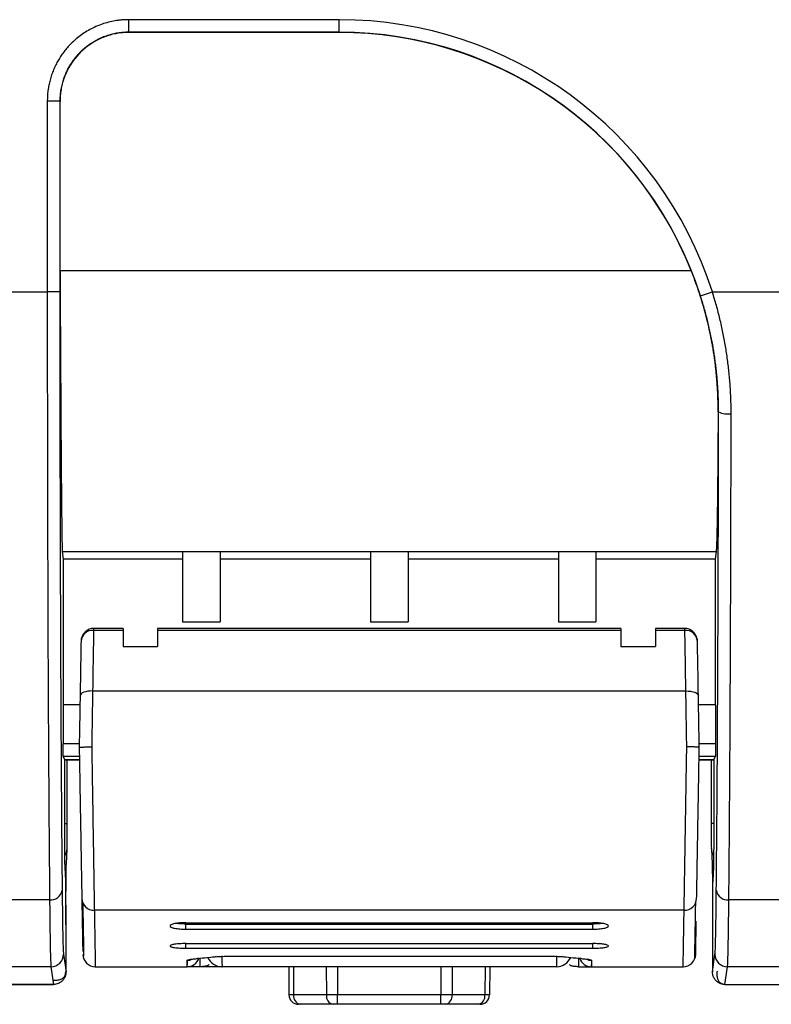
# Model space of a CAD drawing. Units: millimetres. Extents: x 0 to 2564, y 0 to 1808.
# Drawn here: x 982 to 1042, y 758 to 837 of the extents above; entities that cross this region are included whole.
import ezdxf

# ---------------------------------------------------------------- set-up
doc = ezdxf.new("R2010")
doc.units = ezdxf.units.MM
doc.layers.add('AV_sys', color=7, linetype='Continuous')

# ---------------------------------------------------------------- blocks, each defined once
blk = doc.blocks.new('FXP508_cover')
at = {"layer": 'AV_sys', "linetype": 'Continuous', "lineweight": 25}
for p, q in [((4888.777, 1087.963), (4871.98, 1087.963)), ((4871.98, 1086.963), (4871.98, 1087.963)), ((4888.777, 1086.963), (4888.777, 1087.963)), ((4888.777, 1086.963), (4871.98, 1086.963)), ((4871.997, 1086.946), (4871.98, 1086.963)), ((4888.777, 1086.946), (4871.997, 1086.946)), ((4888.777, 1086.963), (4888.777, 1086.946)), ((4865.48, 1081.463), (4865.48, 1066.235)), ((4866.48, 1081.463), (4865.48, 1081.463)), ((4866.48, 1081.463), (4866.48, 1066.235)), ((4866.498, 1081.446), (4866.48, 1081.463)), ((4866.498, 1067.963), (4866.498, 1081.446)), ((4866.498, 1067.963), (4916.87, 1067.963)), ((4861.074, 1066.235), (4865.48, 1066.235)), ((4866.48, 1066.235), (4865.48, 1066.235)), ((4917.623, 1065.929), (4918.575, 1066.235)), ((4918.575, 1066.235), (4924.48, 1066.235)), ((4919.067, 1056.666), (4919.03, 1056.666)), ((4866.68, 1045.518), (4866.755, 1044.919)), ((4866.68, 1045.518), (4876.277, 1045.518)), ((4876.277, 1045.518), (4879.277, 1045.518)), ((4876.277, 1045.518), (4876.277, 1039.919)), ((4879.277, 1045.518), (4891.277, 1045.518)), ((4879.277, 1045.518), (4879.277, 1039.919)), ((4891.277, 1045.518), (4894.277, 1045.518)), ((4891.277, 1045.518), (4891.277, 1039.919)), ((4894.277, 1045.518), (4906.277, 1045.518)), ((4894.277, 1045.518), (4894.277, 1039.919)), ((4906.277, 1045.518), (4909.277, 1045.518)), ((4906.277, 1045.518), (4906.277, 1039.919)), ((4909.277, 1045.518), (4918.874, 1045.518)), ((4909.277, 1045.518), (4909.277, 1039.919)), ((4918.874, 1045.518), (4918.799, 1044.919)), ((4866.755, 1044.919), (4866.755, 1033.297)), ((4876.277, 1044.919), (4866.755, 1044.919)), ((4891.277, 1044.919), (4879.277, 1044.919)), ((4906.277, 1044.919), (4894.277, 1044.919)), ((4918.799, 1044.919), (4909.277, 1044.919)), ((4918.799, 1044.919), (4918.799, 1033.297)), ((4876.277, 1039.919), (4879.277, 1039.919)), ((4891.277, 1039.919), (4894.277, 1039.919)), ((4906.277, 1039.919), (4909.277, 1039.919)), ((4871.527, 1039.397), (4869.167, 1039.397)), ((4871.527, 1039.235), (4869.175, 1039.235)), ((4871.527, 1039.397), (4871.527, 1039.235)), ((4871.527, 1039.235), (4871.527, 1037.937)), ((4911.277, 1039.397), (4874.277, 1039.397)), ((4874.277, 1039.397), (4874.277, 1039.235)), ((4874.277, 1039.235), (4874.277, 1037.937)), ((4911.277, 1039.235), (4874.277, 1039.235)), ((4911.277, 1039.397), (4911.277, 1039.235)), ((4911.277, 1039.235), (4911.277, 1037.937)), ((4916.387, 1039.397), (4914.027, 1039.397)), ((4914.027, 1039.397), (4914.027, 1039.235)), ((4914.027, 1039.235), (4914.027, 1037.937)), ((4916.379, 1039.235), (4914.027, 1039.235)), ((4916.379, 1039.235), (4916.379, 1039.209)), ((4871.527, 1037.937), (4874.277, 1037.937)), ((4911.277, 1037.937), (4914.027, 1037.937)), ((4869.099, 1034.397), (4916.455, 1034.397)), ((4866.738, 1033.297), (4866.738, 1030.168)), ((4868.086, 1033.297), (4866.738, 1033.297)), ((4918.816, 1033.297), (4917.468, 1033.297)), ((4918.816, 1033.297), (4918.816, 1030.168)), ((4868.032, 1030.168), (4866.738, 1030.168)), ((4918.816, 1030.168), (4917.522, 1030.168)), ((4866.871, 1028.92), (4866.746, 1029.168)), ((4868.04, 1029.168), (4866.746, 1029.168)), ((4866.871, 1024.53), (4866.871, 1028.92)), ((4868.044, 1028.898), (4866.871, 1028.898)), ((4866.871, 1028.897), (4868.044, 1028.897)), ((4867.077, 1023.815), (4867.077, 1028.897)), ((4918.683, 1028.898), (4917.51, 1028.898)), ((4917.51, 1028.897), (4918.683, 1028.897)), ((4918.808, 1029.168), (4917.514, 1029.168)), ((4918.477, 1028.897), (4918.477, 1023.815)), ((4918.683, 1028.92), (4918.808, 1029.168)), ((4918.683, 1028.92), (4918.683, 1024.53)), ((4866.887, 1023.815), (4867.077, 1023.815)), ((4918.667, 1023.815), (4918.477, 1023.815)), ((4867.003, 1020.611), (4867.062, 1021.795)), ((4867.062, 1021.795), (4867.063, 1021.845)), ((4918.492, 1021.795), (4918.491, 1021.845)), ((4918.492, 1021.795), (4918.551, 1020.611)), ((4866.954, 1019.311), (4866.9, 1020.407)), ((4866.901, 1020.345), (4866.9, 1020.407)), ((4866.956, 1019.249), (4866.901, 1020.345)), ((4918.653, 1020.345), (4918.598, 1019.249)), ((4918.654, 1020.407), (4918.6, 1019.311)), ((4918.653, 1020.345), (4918.654, 1020.407)), ((4866.956, 1019.249), (4866.954, 1019.311)), ((4918.598, 1019.249), (4918.6, 1019.311)), ((4865.667, 1017.735), (4860.887, 1017.735)), ((4924.667, 1017.735), (4919.887, 1017.735)), ((4916.317, 1016.897), (4869.237, 1016.897)), ((4866.975, 1011.973), (4866.975, 1016.541)), ((4866.975, 1011.976), (4866.975, 1016.541)), ((4876.527, 1015.911), (4909.027, 1015.911)), ((4918.578, 1016.541), (4918.578, 1011.973)), ((4918.579, 1016.541), (4918.579, 1011.976)), ((4876.527, 1015.801), (4909.027, 1015.801)), ((4876.527, 1015.393), (4876.527, 1015.801)), ((4876.527, 1015.393), (4909.027, 1015.393)), ((4909.027, 1015.393), (4909.027, 1015.801)), ((4876.527, 1014.244), (4909.027, 1014.244)), ((4876.527, 1013.876), (4876.527, 1014.244)), ((4876.527, 1013.876), (4909.027, 1013.876)), ((4909.027, 1013.876), (4909.027, 1014.244)), ((4866.773, 1013.391), (4866.975, 1011.976)), ((4876.634, 1012.397), (4876.634, 1012.907)), ((4877.68, 1012.397), (4877.68, 1013.067)), ((4880.191, 1013.238), (4905.363, 1013.238)), ((4880.191, 1013.238), (4880.191, 1013.233)), ((4880.191, 1013.233), (4905.363, 1013.233)), ((4905.363, 1013.238), (4905.363, 1013.233)), ((4907.874, 1013.068), (4907.874, 1012.397)), ((4908.92, 1012.907), (4908.92, 1012.397)), ((4918.579, 1011.976), (4918.78, 1013.391)), ((4865.773, 1012.393), (4860.78, 1012.393)), ((4865.773, 1012.393), (4865.975, 1010.978)), ((4869.315, 1012.397), (4876.634, 1012.397)), ((4877.68, 1012.397), (4876.634, 1012.397)), ((4879.204, 1012.418), (4879.427, 1012.398)), ((4906.124, 1012.397), (4879.43, 1012.397)), ((4884.754, 1012.397), (4884.774, 1010.141)), ((4885.128, 1012.397), (4885.142, 1010.141)), ((4887.747, 1012.397), (4887.761, 1010.141)), ((4888.65, 1012.397), (4888.65, 1010.141)), ((4896.904, 1012.397), (4896.904, 1010.141)), ((4897.807, 1012.397), (4897.793, 1010.141)), ((4900.426, 1012.397), (4900.412, 1010.141)), ((4900.8, 1012.397), (4900.78, 1010.141)), ((4906.126, 1012.398), (4906.348, 1012.418)), ((4907.538, 1012.397), (4907.538, 1012.443)), ((4907.874, 1012.397), (4908.92, 1012.397)), ((4908.921, 1012.397), (4908.92, 1012.555)), ((4908.921, 1012.397), (4916.239, 1012.397)), ((4919.579, 1010.978), (4919.78, 1012.393)), ((4924.773, 1012.393), (4919.78, 1012.393)), ((4865.975, 1010.978), (4826.629, 1010.978)), ((4826.629, 1010.976), (4865.98, 1010.976)), ((4865.973, 1010.988), (4865.963, 1011.035)), ((4865.975, 1010.978), (4865.973, 1010.988)), ((4919.573, 1010.976), (4942.011, 1010.976)), ((4919.581, 1010.988), (4919.579, 1010.978)), ((4919.579, 1010.978), (4942.011, 1010.978)), ((4885.142, 1010.141), (4884.774, 1010.141)), ((4887.761, 1010.141), (4885.142, 1010.141)), ((4888.65, 1010.141), (4887.761, 1010.141)), ((4896.904, 1010.141), (4888.65, 1010.141)), ((4888.65, 1009.397), (4888.65, 1010.141)), ((4897.793, 1010.141), (4896.904, 1010.141)), ((4896.904, 1009.397), (4896.904, 1010.141)), ((4900.412, 1010.141), (4897.793, 1010.141)), ((4900.78, 1010.141), (4900.412, 1010.141)), ((4885.672, 1009.397), (4885.524, 1009.397)), ((4888.291, 1009.397), (4885.672, 1009.397)), ((4888.65, 1009.397), (4888.291, 1009.397)), ((4896.904, 1009.397), (4888.65, 1009.397)), ((4897.262, 1009.397), (4896.904, 1009.397)), ((4899.882, 1009.397), (4897.262, 1009.397)), ((4900.03, 1009.397), (4899.882, 1009.397))]:
    blk.add_line(p, q, dxfattribs=at)
at = {"layer": 'AV_sys', "linetype": 'Continuous', "lineweight": 25, "flags": 128}
for points in [[(4869.099, 1034.397), (4868.905, 1034.393), (4868.718, 1034.374), (4868.546, 1034.341), (4868.394, 1034.296), (4868.27, 1034.239), (4868.177, 1034.174), (4868.119, 1034.103), (4868.099, 1034.028)], [(4916.455, 1034.397), (4916.649, 1034.393), (4916.836, 1034.374), (4917.008, 1034.341), (4917.16, 1034.296), (4917.284, 1034.239), (4917.377, 1034.174), (4917.434, 1034.103), (4917.455, 1034.028)]]:
    blk.add_lwpolyline(points, dxfattribs=at)
at = {"layer": 'AV_sys', "linetype": 'Continuous', "lineweight": 25}
for centre, radius, start, end in [((4888.777, 1056.666), 31.297, 17.80218, 90), ((4888.777, 1056.666), 30.297, 17.80218, 90), ((4888.777, 1056.666), 30.279, 21.90552, 90), ((4919.828, 1058.336), 1.835, 245.50142, 277.49175), ((4869.111, 1038.297), 0.94, 86.0835, 174.81992), ((4916.443, 1038.297), 0.94, 5.18008, 93.9165), ((4866.09, 1021.844), 0.973, 326.48292, 357.14392), ((4919.464, 1021.844), 0.973, 182.85606, 213.5068), ((4866.032, 1020.66), 0.972, 334.31642, 357.15232), ((4919.522, 1020.66), 0.972, 182.84768, 205.68358), ((4865.772, 1018.637), 0.908, 263.32842, 350.13063), ((4919.782, 1018.637), 0.908, 189.86937, 276.67158), ((4869.222, 1017.882), 0.985, 181.83073, 270.8729), ((4916.332, 1017.882), 0.985, 269.1271, 358.16927), ((4865.774, 1013.393), 1, 269.9834, 359.91182), ((4869.315, 1013.397), 1, 181, 270), ((4876.633, 1013.397), 1, 270.06675, 340.64407), ((4876.637, 1013.91), 1.003, 269.99202, 295.52781), ((4877.308, 1013.552), 0.516, 265.19473, 300.25369), ((4879.43, 1013.647), 1.25, 204.41219, 270), ((4878.728, 1013.685), 0.513, 264.61935, 299.73217), ((4906.124, 1013.647), 1.25, 270, 335.8212), ((4906.826, 1013.685), 0.513, 240.26825, 275.38066), ((4908.921, 1013.397), 1, 199.36995, 270), ((4908.246, 1013.552), 0.516, 239.74473, 274.80523), ((4908.916, 1013.91), 1.003, 244.68907, 270.18423), ((4916.239, 1013.397), 1, 270, 359), ((4919.78, 1013.393), 1, 180.08818, 270.0166), ((4885.524, 1010.147), 0.75, 180.5, 270), ((4885.803, 1010.052), 0.667, 172.32466, 258.67622), ((4888.423, 1010.052), 0.667, 172.32466, 258.67622), ((4897.131, 1010.052), 0.667, 281.32378, 7.67534), ((4899.751, 1010.052), 0.667, 281.32378, 7.67534), ((4900.03, 1010.147), 0.75, 270, 359.5)]:
    blk.add_arc(centre, radius, start, end, dxfattribs=at)
for points, knots in [([(4871.98, 1087.963), (4871.908, 1087.963), (4871.724, 1087.961), (4871.44, 1087.944), (4871.149, 1087.913), (4870.617, 1087.834), (4869.843, 1087.631), (4868.87, 1087.201), (4867.953, 1086.607), (4867.314, 1086.012), (4866.891, 1085.514), (4866.577, 1085.094), (4866.3, 1084.642), (4866.06, 1084.159), (4865.894, 1083.762), (4865.753, 1083.347), (4865.647, 1082.94), (4865.519, 1082.316), (4865.497, 1081.827), (4865.48, 1081.463)], [0, 0, 0, 0, 0.021213, 0.054192, 0.083542, 0.107239, 0.212309, 0.317415, 0.418831, 0.532337, 0.572337, 0.611119, 0.686444, 0.72784, 0.769569, 0.812982, 0.856419, 0.893136, 1, 1, 1, 1]), ([(4871.98, 1086.963), (4871.908, 1086.962), (4871.764, 1086.961), (4871.548, 1086.948), (4871.333, 1086.927), (4871.119, 1086.897), (4870.907, 1086.859), (4870.696, 1086.813), (4870.487, 1086.758), (4870.28, 1086.695), (4870.076, 1086.625), (4869.875, 1086.546), (4869.677, 1086.459), (4869.482, 1086.365), (4869.292, 1086.263), (4869.105, 1086.154), (4868.924, 1086.037), (4868.746, 1085.914), (4868.574, 1085.784), (4868.407, 1085.647), (4868.246, 1085.503), (4868.09, 1085.353), (4867.94, 1085.198), (4867.797, 1085.036), (4867.66, 1084.869), (4867.529, 1084.697), (4867.406, 1084.52), (4867.289, 1084.338), (4867.18, 1084.151), (4867.078, 1083.961), (4866.984, 1083.767), (4866.897, 1083.569), (4866.819, 1083.367), (4866.748, 1083.163), (4866.685, 1082.957), (4866.631, 1082.748), (4866.584, 1082.537), (4866.546, 1082.324), (4866.517, 1082.11), (4866.496, 1081.895), (4866.483, 1081.679), (4866.481, 1081.535), (4866.48, 1081.463)], [0, 0, 0, 0, 0.025002, 0.050004, 0.075005, 0.100007, 0.125008, 0.150009, 0.17501, 0.200011, 0.225012, 0.250012, 0.275013, 0.300013, 0.325013, 0.350013, 0.375013, 0.400013, 0.425013, 0.450013, 0.475013, 0.500012, 0.525012, 0.550011, 0.575011, 0.60001, 0.625009, 0.650009, 0.675008, 0.700007, 0.725007, 0.750006, 0.775005, 0.800004, 0.825004, 0.850003, 0.875002, 0.900002, 0.925001, 0.950001, 0.975, 1, 1, 1, 1]), ([(4871.997, 1086.946), (4871.918, 1086.945), (4871.76, 1086.943), (4871.523, 1086.928), (4871.29, 1086.904), (4871.059, 1086.869), (4870.832, 1086.826), (4870.606, 1086.772), (4870.384, 1086.709), (4870.164, 1086.635), (4869.948, 1086.553), (4869.499, 1086.358), (4868.852, 1085.993), (4868.088, 1085.356), (4867.451, 1084.592), (4867.047, 1083.877), (4866.803, 1083.282), (4866.666, 1082.838), (4866.569, 1082.384), (4866.509, 1081.919), (4866.501, 1081.604), (4866.498, 1081.446)], [0, 0, 0, 0, 0.0276446, 0.0550179, 0.0821678, 0.1091433, 0.1359947, 0.1627726, 0.1895283, 0.2163131, 0.2431782, 0.2701743, 0.3860149, 0.50003, 0.6139624, 0.7298858, 0.7837104, 0.8372257, 0.8908422, 0.9449681, 1, 1, 1, 1]), ([(4866.498, 1067.963), (4866.505, 1066.556), (4866.513, 1065.149), (4866.528, 1062.384), (4866.536, 1061.026), (4866.551, 1058.407), (4866.559, 1057.147), (4866.574, 1054.767), (4866.581, 1053.647), (4866.597, 1051.589), (4866.604, 1050.65), (4866.619, 1048.986), (4866.627, 1048.261), (4866.642, 1047.049), (4866.65, 1046.563), (4866.665, 1045.846), (4866.673, 1045.616), (4866.68, 1045.518)], [0, 0, 0, 0, 0.125, 0.125, 0.25, 0.25, 0.375, 0.375, 0.5, 0.5, 0.625, 0.625, 0.75, 0.75, 0.875, 0.875, 1, 1, 1, 1]), ([(4919.03, 1056.666), (4919.03, 1056.797), (4919.03, 1057.058), (4919.024, 1057.453), (4919.013, 1057.849), (4918.996, 1058.246), (4918.974, 1058.644), (4918.947, 1059.042), (4918.915, 1059.44), (4918.877, 1059.839), (4918.834, 1060.236), (4918.785, 1060.634), (4918.732, 1061.031), (4918.673, 1061.426), (4918.608, 1061.821), (4918.513, 1062.359), (4918.377, 1063.041), (4918.188, 1063.868), (4917.975, 1064.694), (4917.737, 1065.518), (4917.473, 1066.339), (4917.187, 1067.155), (4916.976, 1067.694), (4916.87, 1067.963)], [0, 0, 0, 0, 0.037371, 0.074463, 0.11128, 0.147828, 0.184112, 0.220139, 0.255913, 0.29144, 0.326728, 0.361781, 0.396606, 0.431209, 0.465597, 0.499777, 0.571304, 0.642706, 0.714043, 0.785379, 0.856776, 0.928295, 1, 1, 1, 1]), ([(4865.48, 1066.235), (4865.48, 1061.677), (4865.484, 1057.11), (4865.5, 1048.186), (4865.512, 1043.827), (4865.544, 1035.5), (4865.564, 1031.535), (4865.611, 1024.17), (4865.637, 1020.77), (4865.667, 1017.735)], [0, 0, 0, 0, 0.25, 0.25, 0.5, 0.5, 0.75, 0.75, 1, 1, 1, 1]), ([(4866.48, 1066.235), (4866.481, 1063.677), (4866.482, 1058.594), (4866.495, 1051.135), (4866.514, 1043.986), (4866.54, 1037.143), (4866.563, 1032.254), (4866.58, 1029.805), (4866.583, 1029.386)], [0, 0, 0, 0, 0.195082, 0.387735, 0.577688, 0.763387, 0.959519, 1, 1, 1, 1]), ([(4920.067, 1056.517), (4920.067, 1056.695), (4920.066, 1057.052), (4920.052, 1057.589), (4920.031, 1058.127), (4920, 1058.666), (4919.96, 1059.207), (4919.91, 1059.748), (4919.852, 1060.29), (4919.784, 1060.833), (4919.706, 1061.375), (4919.619, 1061.918), (4919.522, 1062.461), (4919.416, 1063.003), (4919.3, 1063.545), (4919.175, 1064.085), (4919.04, 1064.625), (4918.895, 1065.164), (4918.741, 1065.701), (4918.631, 1066.057), (4918.575, 1066.235)], [0, 0, 0, 0, 0.054579, 0.109279, 0.164099, 0.219035, 0.274084, 0.329247, 0.384522, 0.43991, 0.495412, 0.551027, 0.606756, 0.662599, 0.718557, 0.774629, 0.830813, 0.887106, 0.943503, 1, 1, 1, 1]), ([(4919.067, 1056.666), (4919.067, 1056.828), (4919.066, 1057.152), (4919.054, 1057.638), (4919.036, 1058.124), (4919.009, 1058.61), (4918.974, 1059.095), (4918.932, 1059.58), (4918.881, 1060.064), (4918.823, 1060.548), (4918.735, 1061.197), (4918.603, 1062.014), (4918.41, 1062.996), (4918.184, 1063.977), (4917.925, 1064.957), (4917.724, 1065.604), (4917.623, 1065.929)], [0, 0, 0, 0, 0.052029, 0.104007, 0.155938, 0.207825, 0.259672, 0.311483, 0.36326, 0.415007, 0.466729, 0.572182, 0.678208, 0.784835, 0.89209, 1, 1, 1, 1]), ([(4919.03, 1056.666), (4919.029, 1056.521), (4919.027, 1056.23), (4919.025, 1055.802), (4919.023, 1055.381), (4919.02, 1054.968), (4919.018, 1054.563), (4919.015, 1054.166), (4919.012, 1053.776), (4919.01, 1053.395), (4919.007, 1053.021), (4919.004, 1052.654), (4919.001, 1052.296), (4918.998, 1051.945), (4918.995, 1051.602), (4918.992, 1051.267), (4918.988, 1050.94), (4918.985, 1050.62), (4918.982, 1050.308), (4918.978, 1050.004), (4918.975, 1049.708), (4918.971, 1049.419), (4918.967, 1049.139), (4918.963, 1048.791), (4918.957, 1048.388), (4918.95, 1047.948), (4918.943, 1047.543), (4918.935, 1047.175), (4918.928, 1046.842), (4918.92, 1046.544), (4918.913, 1046.283), (4918.905, 1046.057), (4918.897, 1045.867), (4918.89, 1045.713), (4918.882, 1045.593), (4918.876, 1045.543), (4918.874, 1045.518)], [0, 0, 0, 0, 0.0231218, 0.0461317, 0.0690403, 0.0918585, 0.1145974, 0.1372682, 0.159882, 0.1824501, 0.204984, 0.2274951, 0.2499949, 0.2724949, 0.2950065, 0.3175413, 0.3401107, 0.362726, 0.3853987, 0.4081398, 0.4309607, 0.4538722, 0.4768853, 0.5000107, 0.5423133, 0.5842695, 0.6259467, 0.6674134, 0.7087395, 0.7499954, 0.7912518, 0.8325796, 0.8740492, 0.9157302, 0.9576914, 1, 1, 1, 1]), ([(4918.986, 1031.933), (4918.988, 1032.124), (4918.998, 1033.909), (4919.016, 1037.7), (4919.038, 1043.412), (4919.056, 1049.799), (4919.064, 1054.326), (4919.067, 1056.666)], [0, 0, 0, 0, 0.026114, 0.244473, 0.481315, 0.731853, 1, 1, 1, 1]), ([(4919.887, 1017.735), (4919.911, 1020.23), (4919.934, 1022.971), (4919.974, 1028.852), (4919.991, 1031.993), (4920.022, 1038.587), (4920.035, 1042.038), (4920.055, 1049.15), (4920.063, 1052.812), (4920.067, 1056.517)], [0, 0, 0, 0, 0.25, 0.25, 0.5, 0.5, 0.75, 0.75, 1, 1, 1, 1]), ([(4869.201, 1039.397), (4869.14, 1039.395), (4869.015, 1039.39), (4868.826, 1039.331), (4868.644, 1039.233), (4868.48, 1039.094), (4868.345, 1038.926), (4868.248, 1038.743), (4868.188, 1038.558), (4868.179, 1038.439), (4868.175, 1038.382)], [0, 0, 0, 0, 0.12135, 0.248436, 0.379198, 0.511118, 0.641484, 0.767717, 0.887704, 1, 1, 1, 1]), ([(4869.175, 1039.235), (4869.166, 1038.651), (4869.146, 1037.407), (4869.115, 1035.441), (4869.099, 1034.397)], [0, 0, 0, 0, 0.4690974, 1, 1, 1, 1]), ([(4869.175, 1039.389), (4869.175, 1039.391), (4869.175, 1039.398), (4869.175, 1039.348), (4869.175, 1039.272), (4869.175, 1039.235)], [0, 0, 0, 0, 0.1749603, 0.6015843, 1, 1, 1, 1]), ([(4917.379, 1038.382), (4917.375, 1038.439), (4917.366, 1038.558), (4917.306, 1038.743), (4917.209, 1038.926), (4917.074, 1039.094), (4916.91, 1039.233), (4916.728, 1039.331), (4916.539, 1039.39), (4916.414, 1039.395), (4916.353, 1039.397)], [0, 0, 0, 0, 0.1122912, 0.2322727, 0.3584996, 0.488865, 0.620788, 0.7515538, 0.8786454, 1, 1, 1, 1]), ([(4916.379, 1039.235), (4916.379, 1039.272), (4916.379, 1039.35), (4916.379, 1039.406), (4916.379, 1039.391), (4916.379, 1039.384)], [0, 0, 0, 0, 0.311507, 0.644846, 1, 1, 1, 1]), ([(4916.455, 1034.397), (4916.439, 1035.441), (4916.408, 1037.407), (4916.388, 1038.651), (4916.379, 1039.235)], [0, 0, 0, 0, 0.530901, 1, 1, 1, 1]), ([(4868.175, 1038.382), (4868.164, 1037.748), (4868.144, 1036.601), (4868.113, 1034.824), (4868.099, 1034.028)], [0, 0, 0, 0, 0.552179, 1, 1, 1, 1]), ([(4917.455, 1034.028), (4917.438, 1035.004), (4917.407, 1036.771), (4917.388, 1037.884), (4917.379, 1038.382)], [0, 0, 0, 0, 0.5522216, 1, 1, 1, 1]), ([(4868.099, 1034.028), (4868.085, 1033.215), (4868.061, 1031.873), (4868.037, 1030.456), (4868.027, 1029.897)], [0, 0, 0, 0, 0.605752, 1, 1, 1, 1]), ([(4869.099, 1034.397), (4869.089, 1033.774), (4869.066, 1032.336), (4869.041, 1030.805), (4869.027, 1029.938)], [0, 0, 0, 0, 0.433138, 1, 1, 1, 1]), ([(4916.527, 1029.938), (4916.513, 1030.805), (4916.488, 1032.336), (4916.465, 1033.774), (4916.455, 1034.397)], [0, 0, 0, 0, 0.566864, 1, 1, 1, 1]), ([(4917.527, 1029.897), (4917.514, 1030.635), (4917.489, 1032.053), (4917.466, 1033.388), (4917.455, 1034.028)], [0, 0, 0, 0, 0.520062, 1, 1, 1, 1]), ([(4918.887, 1018.481), (4918.901, 1019.986), (4918.927, 1022.882), (4918.961, 1027.421), (4918.978, 1030.521), (4918.986, 1031.933)], [0, 0, 0, 0, 0.370452, 0.713181, 1, 1, 1, 1]), ([(4866.746, 1029.168), (4866.746, 1029.17), (4866.745, 1029.173), (4866.745, 1029.188), (4866.744, 1029.212), (4866.743, 1029.245), (4866.742, 1029.287), (4866.742, 1029.338), (4866.741, 1029.398), (4866.74, 1029.488), (4866.739, 1029.614), (4866.738, 1029.785), (4866.738, 1029.972), (4866.738, 1030.102), (4866.738, 1030.168)], [0, 0, 0, 0, 0.064457, 0.1271563, 0.1886761, 0.2496281, 0.3106412, 0.3723423, 0.4353378, 0.5001978, 0.6273042, 0.7496294, 0.8721966, 1, 1, 1, 1]), ([(4918.816, 1030.168), (4918.816, 1030.135), (4918.816, 1030.069), (4918.816, 1029.972), (4918.816, 1029.879), (4918.816, 1029.789), (4918.815, 1029.702), (4918.815, 1029.62), (4918.814, 1029.541), (4918.814, 1029.442), (4918.812, 1029.335), (4918.811, 1029.241), (4918.809, 1029.181), (4918.808, 1029.173), (4918.808, 1029.168)], [0, 0, 0, 0, 0.064456, 0.127155, 0.188673, 0.249625, 0.310637, 0.372338, 0.435333, 0.500193, 0.627299, 0.749626, 0.872195, 1, 1, 1, 1]), ([(4866.583, 1029.386), (4866.594, 1027.669), (4866.618, 1023.719), (4866.649, 1020.373), (4866.667, 1018.481)], [0, 0, 0, 0, 0.434655, 1, 1, 1, 1]), ([(4868.027, 1029.897), (4868.04, 1029.902), (4868.053, 1029.908), (4868.105, 1029.913), (4868.112, 1029.914), (4868.166, 1029.919), (4868.316, 1029.926), (4868.634, 1029.936), (4868.896, 1029.937), (4869.027, 1029.938)], [0, 0, 0, 0, 0.250008, 0.251134, 0.259808, 0.283832, 0.50029, 0.75006, 1, 1, 1, 1]), ([(4868.027, 1029.897), (4868.044, 1028.901), (4868.077, 1027.04), (4868.12, 1024.594), (4868.153, 1022.662), (4868.181, 1021.083), (4868.204, 1019.748), (4868.225, 1018.566), (4868.233, 1018.104), (4868.237, 1017.851)], [0, 0, 0, 0, 0.182705, 0.341073, 0.470329, 0.589666, 0.714603, 0.844086, 1, 1, 1, 1]), ([(4869.027, 1029.938), (4869.032, 1029.61), (4869.043, 1028.952), (4869.059, 1027.979), (4869.082, 1026.485), (4869.112, 1024.636), (4869.144, 1022.666), (4869.168, 1021.204), (4869.186, 1020.081), (4869.2, 1019.177), (4869.221, 1017.889), (4869.23, 1017.319), (4869.237, 1016.897)], [0, 0, 0, 0, 0.055624, 0.111888, 0.165721, 0.312409, 0.437292, 0.540342, 0.618826, 0.698566, 0.776631, 1, 1, 1, 1]), ([(4916.317, 1016.897), (4916.323, 1017.288), (4916.333, 1017.883), (4916.356, 1019.354), (4916.378, 1020.691), (4916.405, 1022.345), (4916.439, 1024.424), (4916.47, 1026.405), (4916.496, 1028.014), (4916.512, 1029.001), (4916.522, 1029.648), (4916.527, 1029.938)], [0, 0, 0, 0, 0.20916, 0.318792, 0.431611, 0.540796, 0.674254, 0.831947, 0.890011, 0.950779, 1, 1, 1, 1]), ([(4917.527, 1029.897), (4917.514, 1029.903), (4917.5, 1029.908), (4917.447, 1029.913), (4917.433, 1029.915), (4917.375, 1029.919), (4917.302, 1029.923), (4917.233, 1029.925), (4917.229, 1029.926), (4917.217, 1029.926), (4917.166, 1029.928), (4917.048, 1029.931), (4916.827, 1029.936), (4916.635, 1029.937), (4916.527, 1029.938)], [0, 0, 0, 0, 0.249189, 0.251276, 0.268151, 0.315786, 0.499584, 0.499871, 0.502251, 0.508973, 0.534575, 0.633879, 0.793422, 1, 1, 1, 1]), ([(4917.317, 1017.851), (4917.321, 1018.125), (4917.331, 1018.659), (4917.357, 1020.141), (4917.389, 1021.994), (4917.43, 1024.366), (4917.477, 1027.052), (4917.511, 1028.999), (4917.527, 1029.897)], [0, 0, 0, 0, 0.166644, 0.324447, 0.485668, 0.642543, 0.835177, 1, 1, 1, 1]), ([(4866.901, 1020.345), (4866.901, 1020.357), (4866.9, 1020.382), (4866.898, 1020.431), (4866.896, 1020.487), (4866.895, 1020.553), (4866.893, 1020.627), (4866.891, 1020.71), (4866.89, 1020.801), (4866.888, 1020.901), (4866.886, 1021.107), (4866.882, 1021.461), (4866.878, 1022.002), (4866.875, 1022.579), (4866.873, 1023.076), (4866.872, 1023.488), (4866.871, 1023.821), (4866.871, 1024.17), (4866.871, 1024.41), (4866.871, 1024.53)], [0, 0, 0, 0, 0.033776, 0.067303, 0.100653, 0.133902, 0.167121, 0.200388, 0.233774, 0.267355, 0.301201, 0.426114, 0.55064, 0.660935, 0.767442, 0.822407, 0.87835, 0.939331, 1, 1, 1, 1]), ([(4918.683, 1024.53), (4918.683, 1024.458), (4918.683, 1024.313), (4918.683, 1024.096), (4918.683, 1023.882), (4918.683, 1023.67), (4918.682, 1023.46), (4918.682, 1023.252), (4918.681, 1023), (4918.68, 1022.707), (4918.678, 1022.384), (4918.677, 1022.079), (4918.674, 1021.699), (4918.671, 1021.359), (4918.668, 1021.063), (4918.665, 1020.861), (4918.662, 1020.684), (4918.659, 1020.537), (4918.656, 1020.421), (4918.654, 1020.37), (4918.653, 1020.345)], [0, 0, 0, 0, 0.036806, 0.073343, 0.109706, 0.145992, 0.182297, 0.218719, 0.255353, 0.31726, 0.379234, 0.439938, 0.500163, 0.620776, 0.682464, 0.744219, 0.808279, 0.871915, 0.935649, 1, 1, 1, 1]), ([(4866.968, 1015.737), (4866.968, 1015.808), (4866.968, 1015.953), (4866.968, 1016.173), (4866.969, 1016.395), (4866.969, 1016.621), (4866.969, 1016.849), (4866.97, 1017.079), (4866.97, 1017.31), (4866.971, 1017.541), (4866.972, 1017.771), (4866.973, 1018), (4866.974, 1018.227), (4866.975, 1018.451), (4866.976, 1018.671), (4866.978, 1018.886), (4866.979, 1019.095), (4866.981, 1019.297), (4866.983, 1019.49), (4866.985, 1019.674), (4866.987, 1019.848), (4866.989, 1020.009), (4866.991, 1020.158), (4866.994, 1020.292), (4866.996, 1020.411), (4866.999, 1020.513), (4867.001, 1020.599), (4867.003, 1020.64), (4867.004, 1020.661)], [0, 0, 0, 0, 0.030814, 0.062271, 0.094363, 0.127082, 0.160418, 0.194361, 0.228904, 0.264045, 0.299786, 0.336131, 0.373081, 0.410638, 0.448805, 0.487579, 0.52696, 0.566945, 0.607533, 0.648724, 0.690519, 0.732915, 0.775914, 0.819519, 0.863735, 0.908563, 0.953992, 1, 1, 1, 1]), ([(4918.55, 1020.661), (4918.55, 1020.649), (4918.551, 1020.627), (4918.553, 1020.584), (4918.554, 1020.536), (4918.556, 1020.475), (4918.559, 1020.376), (4918.564, 1020.107), (4918.57, 1019.648), (4918.576, 1018.926), (4918.58, 1018.277), (4918.582, 1017.687), (4918.584, 1017.316), (4918.584, 1017.011), (4918.585, 1016.491), (4918.586, 1016.054), (4918.586, 1015.737)], [0, 0, 0, 0, 0.026443, 0.052912, 0.079404, 0.105913, 0.140717, 0.205588, 0.390428, 0.49102, 0.642042, 0.726991, 0.77074, 0.812202, 0.86374, 1, 1, 1, 1]), ([(4866.975, 1016.541), (4866.975, 1016.859), (4866.975, 1017.16), (4866.973, 1017.732), (4866.972, 1018.001), (4866.969, 1018.485), (4866.966, 1018.705), (4866.962, 1019.056), (4866.959, 1019.185), (4866.956, 1019.249)], [0, 0, 0, 0, 0.25, 0.25, 0.5, 0.5, 0.75, 0.75, 1, 1, 1, 1]), ([(4918.598, 1019.249), (4918.597, 1019.213), (4918.595, 1019.158), (4918.592, 1019.015), (4918.591, 1018.927), (4918.588, 1018.731), (4918.587, 1018.623), (4918.585, 1018.399), (4918.584, 1018.282), (4918.582, 1017.928), (4918.581, 1017.688), (4918.579, 1017.295), (4918.579, 1017.158), (4918.579, 1016.862), (4918.579, 1016.705), (4918.579, 1016.541)], [0, 0, 0, 0, 0.125, 0.125, 0.25, 0.25, 0.375, 0.375, 0.5, 0.5, 0.75, 0.75, 0.875, 0.875, 1, 1, 1, 1]), ([(4866.667, 1018.481), (4866.677, 1017.444), (4866.687, 1016.635), (4866.707, 1015.35), (4866.716, 1014.873), (4866.734, 1014.145), (4866.743, 1013.894), (4866.759, 1013.542), (4866.766, 1013.441), (4866.773, 1013.391)], [0, 0, 0, 0, 0.25, 0.25, 0.5, 0.5, 0.75, 0.75, 1, 1, 1, 1]), ([(4918.78, 1013.391), (4918.794, 1013.484), (4918.806, 1013.739), (4918.827, 1014.425), (4918.837, 1014.856), (4918.854, 1015.802), (4918.862, 1016.316), (4918.876, 1017.378), (4918.882, 1017.928), (4918.887, 1018.481)], [0, 0, 0, 0, 0.25, 0.25, 0.5, 0.5, 0.75, 0.75, 1, 1, 1, 1]), ([(4865.667, 1017.735), (4865.674, 1016.95), (4865.682, 1016.238), (4865.698, 1014.982), (4865.707, 1014.437), (4865.734, 1013.077), (4865.754, 1012.537), (4865.773, 1012.393)], [0, 0, 0, 0, 0.25, 0.25, 0.5, 0.5, 1, 1, 1, 1]), ([(4868.237, 1017.851), (4868.25, 1017.105), (4868.276, 1015.611), (4868.3, 1014.262), (4868.308, 1013.819), (4868.311, 1013.622)], [0, 0, 0, 0, 0.3558696, 0.7125097, 1, 1, 1, 1]), ([(4868.312, 1017.499), (4868.318, 1017.129), (4868.33, 1016.446), (4868.344, 1015.655), (4868.354, 1015.078), (4868.361, 1014.67), (4868.368, 1014.3), (4868.375, 1013.901), (4868.381, 1013.51), (4868.384, 1013.353), (4868.385, 1013.28)], [0, 0, 0, 0, 0.167769, 0.309864, 0.426273, 0.516995, 0.588459, 0.706012, 0.863878, 1, 1, 1, 1]), ([(4917.211, 1015.694), (4917.212, 1015.797), (4917.221, 1016.297), (4917.233, 1016.967), (4917.242, 1017.499)], [0, 0, 0, 0, 0.206497, 1, 1, 1, 1]), ([(4919.78, 1012.393), (4919.79, 1012.465), (4919.8, 1012.635), (4919.819, 1013.169), (4919.829, 1013.531), (4919.856, 1014.892), (4919.873, 1016.166), (4919.887, 1017.735)], [0, 0, 0, 0, 0.25, 0.25, 0.5, 0.5, 1, 1, 1, 1]), ([(4869.237, 1016.897), (4869.253, 1015.997), (4869.284, 1014.2), (4869.31, 1012.697), (4869.313, 1012.497), (4869.315, 1012.397)], [0, 0, 0, 0, 0.334412, 0.667745, 1, 1, 1, 1]), ([(4916.239, 1012.397), (4916.241, 1012.497), (4916.244, 1012.697), (4916.27, 1014.2), (4916.301, 1015.997), (4916.317, 1016.897)], [0, 0, 0, 0, 0.332255, 0.665588, 1, 1, 1, 1]), ([(4876.527, 1015.911), (4876.369, 1015.907), (4876.128, 1015.901), (4875.84, 1015.868), (4875.58, 1015.824), (4875.343, 1015.749), (4875.244, 1015.646), (4875.342, 1015.545), (4875.579, 1015.474), (4875.838, 1015.432), (4876.126, 1015.402), (4876.368, 1015.396), (4876.527, 1015.393)], [0, 0, 0, 0, 0.11897, 0.18171, 0.246545, 0.372586, 0.500134, 0.627534, 0.753285, 0.817554, 0.880142, 1, 1, 1, 1]), ([(4909.027, 1015.393), (4909.186, 1015.396), (4909.428, 1015.402), (4909.716, 1015.432), (4909.975, 1015.474), (4910.211, 1015.545), (4910.31, 1015.646), (4910.211, 1015.749), (4909.974, 1015.824), (4909.714, 1015.868), (4909.426, 1015.901), (4909.185, 1015.907), (4909.027, 1015.911)], [0, 0, 0, 0, 0.119852, 0.182442, 0.246718, 0.372479, 0.499866, 0.627415, 0.753455, 0.818287, 0.881026, 1, 1, 1, 1]), ([(4917.239, 1013.38), (4917.24, 1013.447), (4917.242, 1013.58), (4917.259, 1014.528), (4917.277, 1015.563), (4917.285, 1016.025)], [0, 0, 0, 0, 0.355874, 0.712514, 1, 1, 1, 1]), ([(4876.527, 1015.801), (4876.369, 1015.804), (4876.129, 1015.81), (4875.88, 1015.835), (4875.793, 1015.85), (4875.767, 1015.854)], [0, 0, 0, 0, 0.577177, 0.878594, 1, 1, 1, 1]), ([(4909.787, 1015.854), (4909.761, 1015.85), (4909.674, 1015.835), (4909.425, 1015.81), (4909.185, 1015.804), (4909.027, 1015.801)], [0, 0, 0, 0, 0.1213978, 0.4228064, 1, 1, 1, 1]), ([(4917.164, 1013.017), (4917.164, 1013.032), (4917.165, 1013.058), (4917.168, 1013.245), (4917.172, 1013.472), (4917.176, 1013.705), (4917.181, 1013.979), (4917.188, 1014.379), (4917.197, 1014.936), (4917.206, 1015.454), (4917.211, 1015.694)], [0, 0, 0, 0, 0.167769, 0.309864, 0.426273, 0.516995, 0.588459, 0.706012, 0.863878, 1, 1, 1, 1]), ([(4876.527, 1014.244), (4876.369, 1014.241), (4876.127, 1014.237), (4875.838, 1014.213), (4875.579, 1014.181), (4875.342, 1014.128), (4875.244, 1014.055), (4875.342, 1013.983), (4875.578, 1013.933), (4875.835, 1013.904), (4876.125, 1013.883), (4876.367, 1013.879), (4876.527, 1013.876)], [0, 0, 0, 0, 0.11987, 0.183096, 0.248388, 0.373865, 0.500097, 0.626217, 0.751498, 0.815997, 0.878982, 1, 1, 1, 1]), ([(4909.027, 1013.876), (4909.187, 1013.879), (4909.429, 1013.883), (4909.719, 1013.904), (4909.976, 1013.933), (4910.212, 1013.983), (4910.31, 1014.055), (4910.212, 1014.128), (4909.975, 1014.181), (4909.716, 1014.213), (4909.426, 1014.237), (4909.185, 1014.241), (4909.027, 1014.244)], [0, 0, 0, 0, 0.121013, 0.184, 0.248503, 0.373784, 0.499903, 0.626135, 0.751612, 0.816901, 0.880125, 1, 1, 1, 1]), ([(4876.637, 1012.91), (4876.637, 1012.827), (4876.635, 1012.577), (4876.634, 1012.552), (4876.634, 1012.535)], [0, 0, 0, 0, 0.327794, 1, 1, 1, 1]), ([(4876.637, 1012.907), (4876.671, 1012.932), (4876.733, 1012.98), (4877.095, 1013.019), (4877.265, 1013.038)], [0, 0, 0, 0, 0.5312899, 1, 1, 1, 1]), ([(4877.265, 1013.038), (4877.529, 1013.063), (4878.001, 1013.106), (4878.472, 1013.153), (4878.68, 1013.174)], [0, 0, 0, 0, 0.560045, 1, 1, 1, 1]), ([(4878.68, 1013.174), (4878.916, 1013.193), (4879.36, 1013.23), (4879.926, 1013.235), (4880.191, 1013.238)], [0, 0, 0, 0, 0.532297, 1, 1, 1, 1]), ([(4879.418, 1013.272), (4879.42, 1013.11), (4879.427, 1012.569), (4879.429, 1012.468), (4879.43, 1012.397)], [0, 0, 0, 0, 0.2985268, 1, 1, 1, 1]), ([(4905.363, 1013.238), (4905.663, 1013.235), (4906.231, 1013.228), (4906.668, 1013.191), (4906.874, 1013.174)], [0, 0, 0, 0, 0.529055, 1, 1, 1, 1]), ([(4906.136, 1013.272), (4906.134, 1013.11), (4906.127, 1012.569), (4906.125, 1012.468), (4906.124, 1012.397)], [0, 0, 0, 0, 0.299503, 1, 1, 1, 1]), ([(4906.874, 1013.174), (4907.138, 1013.148), (4907.61, 1013.101), (4908.082, 1013.057), (4908.289, 1013.038)], [0, 0, 0, 0, 0.559953, 1, 1, 1, 1]), ([(4908.289, 1013.038), (4908.478, 1013.017), (4908.835, 1012.976), (4908.891, 1012.93), (4908.917, 1012.907)], [0, 0, 0, 0, 0.527453, 1, 1, 1, 1]), ([(4865.901, 1011.345), (4865.935, 1011.341), (4866.092, 1011.321), (4866.353, 1011.334), (4866.629, 1011.408), (4866.819, 1011.554), (4866.934, 1011.755), (4866.951, 1011.913), (4866.958, 1011.988)], [0, 0, 0, 0, 0.06343, 0.297769, 0.511267, 0.696575, 0.856102, 1, 1, 1, 1]), ([(4866.975, 1011.976), (4866.975, 1011.945), (4866.973, 1011.881), (4866.959, 1011.786), (4866.935, 1011.689), (4866.897, 1011.584), (4866.824, 1011.436), (4866.696, 1011.27), (4866.524, 1011.134), (4866.347, 1011.045), (4866.169, 1010.989), (4866.039, 1010.982), (4865.975, 1010.978)], [0, 0, 0, 0, 0.059595, 0.121275, 0.184845, 0.250067, 0.334917, 0.500107, 0.648162, 0.750232, 0.878798, 1, 1, 1, 1]), ([(4877.665, 1012.417), (4877.801, 1012.425), (4877.997, 1012.435), (4878.193, 1012.466), (4878.298, 1012.494), (4878.362, 1012.534), (4878.399, 1012.559), (4878.398, 1012.583), (4878.398, 1012.583)], [0, 0, 0, 0, 0.390965, 0.562337, 0.71908, 0.863405, 0.997806, 1, 1, 1, 1]), ([(4879.43, 1012.397), (4879.423, 1012.397), (4879.408, 1012.397), (4879.291, 1012.397), (4879.112, 1012.397), (4878.812, 1012.397), (4878.337, 1012.397), (4877.902, 1012.397), (4877.68, 1012.397)], [0, 0, 0, 0, 0.1326, 0.265547, 0.39765, 0.526964, 0.757481, 1, 1, 1, 1]), ([(4907.156, 1012.583), (4907.156, 1012.583), (4907.155, 1012.559), (4907.192, 1012.534), (4907.255, 1012.494), (4907.361, 1012.466), (4907.557, 1012.435), (4907.752, 1012.425), (4907.889, 1012.417)], [0, 0, 0, 0, 0.002097, 0.136491, 0.280827, 0.437615, 0.609051, 1, 1, 1, 1]), ([(4919.579, 1010.978), (4919.548, 1010.979), (4919.484, 1010.981), (4919.388, 1010.995), (4919.292, 1011.019), (4919.186, 1011.056), (4919.038, 1011.129), (4918.871, 1011.257), (4918.735, 1011.428), (4918.645, 1011.605), (4918.589, 1011.782), (4918.582, 1011.913), (4918.579, 1011.976)], [0, 0, 0, 0, 0.059584, 0.121261, 0.184837, 0.250068, 0.334802, 0.500109, 0.647945, 0.750234, 0.878836, 1, 1, 1, 1]), ([(4918.948, 1012.049), (4918.944, 1012.016), (4918.924, 1011.859), (4918.937, 1011.598), (4919.011, 1011.322), (4919.157, 1011.132), (4919.358, 1011.017), (4919.515, 1011.001), (4919.59, 1010.993)], [0, 0, 0, 0, 0.062796, 0.297379, 0.511055, 0.696474, 0.856063, 1, 1, 1, 1])]:
    blk.add_open_spline(points, degree=3, knots=knots, dxfattribs=at)
for points in [[(4867.063, 1021.845), (4867.065, 1021.885), (4867.068, 1022.035), (4867.073, 1022.445), (4867.076, 1023.04), (4867.077, 1023.538), (4867.077, 1023.815)], [(4918.477, 1023.815), (4918.477, 1023.586), (4918.477, 1023.154), (4918.48, 1022.569), (4918.485, 1022.087), (4918.489, 1021.893), (4918.491, 1021.845)]]:
    blk.add_open_spline(points, degree=3, dxfattribs=at)

msp = doc.modelspace()

# ---------------------------------------------------------------- block references
at = {"layer": 'AV_sys'}
msp.add_blockref('FXP508_cover', (-3880.91, -250.906), dxfattribs=at)

doc.saveas('drawing.dxf')
